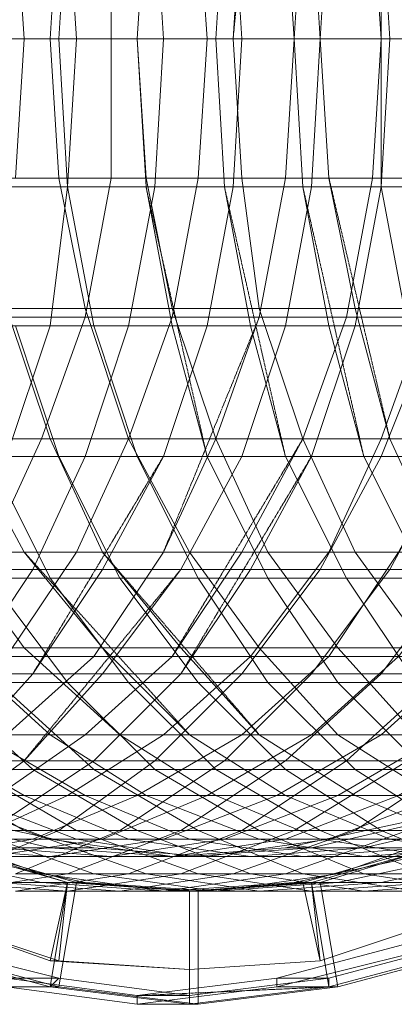
# Model space of a CAD drawing. Units: inches. Extents: x 22727 to 33138, y -4671 to 5129.
# Drawn here: x 27954 to 28121, y 1855 to 2296 of the extents above; entities that cross this region are included whole.
import ezdxf

# ---------------------------------------------------------------- set-up
doc = ezdxf.new("R2010")
doc.units = ezdxf.units.IN
doc.header["$MEASUREMENT"] = 0
doc.linetypes.add('PDF_IMPORT', pattern=[1, 0.8, -0.2])
doc.layers.add('МАФЫ НАШИ', color=250, linetype='Continuous', lineweight=25)

# ---------------------------------------------------------------- blocks, each defined once
blk = doc.blocks.new('гншщопрпр')
at = {"layer": 'МАФЫ НАШИ', "lineweight": 13}
for points in [[(27948.05, 1863.14), (28006.39, 1855.36), (28006.39, 1859.25), (28068.62, 1867.03), (28068.62, 1863.14), (28130.85, 1878.7)], [(28150.3, 1878.7), (28091.96, 1863.14), (28091.96, 1867.03), (28150.3, 1882.59)], [(27948.05, 1863.14), (27967.5, 1863.14), (27909.16, 1878.7)], [(27909.16, 1882.59), (27971.39, 1867.03), (27948.05, 1867.03), (28006.39, 1859.25), (28029.73, 1859.25), (28091.96, 1867.03), (28068.62, 1867.03), (28126.96, 1882.59)], [(28336.98, 2345.41), (28340.87, 2287.07), (28336.98, 2224.84), (28321.42, 2162.62), (28301.98, 2108.17), (28270.86, 2057.6), (28235.86, 2010.93), (28193.08, 1975.93), (28142.52, 1948.7), (28091.96, 1929.26), (28037.51, 1921.48), (27986.95, 1925.37), (27932.5, 1937.04), (27885.82, 1960.37), (27839.15, 1991.49), (27800.26, 2034.27), (27765.26, 2080.94), (27738.03, 2135.39), (27722.47, 2193.73), (27710.81, 2255.96), (27710.81, 2314.3)], [(28150.3, 1933.15), (28095.85, 1913.7), (28072.51, 1913.7), (28126.96, 1933.15), (28103.62, 1933.15), (28150.3, 1964.26), (28126.96, 1964.26), (28169.74, 2003.15), (28142.52, 2003.15), (28177.52, 2049.83), (28150.3, 2049.83), (28177.52, 2100.39), (28146.41, 2100.39), (28169.74, 2158.73), (28138.63, 2158.73), (28150.3, 2220.95), (28115.29, 2220.95), (28119.18, 2287.07), (28154.19, 2287.07), (28150.3, 2349.3)], [(28095.85, 1913.7), (28041.4, 1905.92), (28018.06, 1905.92), (28072.51, 1913.7), (28049.17, 1913.7), (28103.62, 1933.15), (28076.4, 1933.15), (28126.96, 1964.26), (28099.74, 1964.26), (28142.52, 2003.15), (28115.29, 2003.15), (28150.3, 2049.83), (28119.18, 2049.83), (28146.41, 2100.39), (28115.29, 2100.39), (28138.63, 2158.73), (28103.62, 2158.73), (28115.29, 2220.95), (28084.18, 2220.95), (28088.07, 2287.07), (28119.18, 2287.07), (28115.29, 2349.3)], [(27936.39, 2287.07), (27971.39, 2287.07), (27975.28, 2220.95), (27940.27, 2220.95)], [(27916.94, 1999.27), (27959.72, 1960.37), (27932.5, 1960.37), (27979.17, 1933.15), (27955.83, 1933.15), (28010.28, 1913.7), (27986.95, 1913.7), (28041.4, 1905.92), (27983.06, 1909.81), (27963.61, 1909.81), (28018.06, 1905.92), (27998.61, 1905.92), (28049.17, 1913.7), (28025.84, 1913.7), (28076.4, 1933.15), (28053.06, 1933.15), (28099.74, 1964.26), (28072.51, 1964.26), (28115.29, 2003.15), (28084.18, 2003.15), (28119.18, 2049.83), (28088.07, 2049.83), (28115.29, 2100.39), (28084.18, 2100.39), (28103.62, 2158.73), (28072.51, 2158.73), (28084.18, 2220.95), (28049.17, 2220.95), (28053.06, 2287.07), (28088.07, 2287.07), (28084.18, 2349.3)], [(27983.06, 1909.81), (27928.61, 1921.48)], [(27909.16, 1921.48), (27963.61, 1909.81), (27944.16, 1909.81), (27998.61, 1905.92), (27975.28, 1905.92), (28025.84, 1913.7), (28002.5, 1913.7), (28053.06, 1933.15), (28025.84, 1933.15), (28072.51, 1964.26), (28045.29, 1964.26), (28084.18, 2003.15), (28053.06, 2003.15), (28088.07, 2049.83), (28056.95, 2049.83), (28084.18, 2100.39), (28053.06, 2100.39), (28072.51, 2158.73), (28037.51, 2158.73), (28049.17, 2220.95), (28014.17, 2220.95), (28018.06, 2287.07), (28053.06, 2287.07), (28049.17, 2349.3)], [(27920.83, 1909.81), (27975.28, 1905.92), (27951.94, 1905.92), (28002.5, 1913.7), (27975.28, 1913.7), (28025.84, 1933.15), (27998.61, 1933.15), (28045.29, 1964.26), (28014.17, 1964.26), (28053.06, 2003.15), (28025.84, 2003.15), (28056.95, 2049.83), (28025.84, 2049.83), (28053.06, 2100.39), (28018.06, 2100.39), (28037.51, 2158.73), (28002.5, 2158.73), (28014.17, 2220.95), (27975.28, 2220.95), (27979.17, 2287.07), (28018.06, 2287.07), (28014.17, 2349.3)], [(27924.72, 1905.92), (27975.28, 1913.7), (27951.94, 1913.7), (27998.61, 1933.15), (27971.39, 1933.15), (28014.17, 1964.26), (27986.95, 1964.26), (28025.84, 2003.15), (27990.84, 2003.15), (28025.84, 2049.83), (27990.84, 2049.83), (28018.06, 2100.39), (27983.06, 2100.39), (28002.5, 2158.73), (27967.5, 2158.73), (27975.28, 2220.95), (27940.27, 2220.95)], [(27944.16, 2287.07), (27979.17, 2287.07), (27975.28, 2349.3)], [(27924.72, 1913.7), (27971.39, 1933.15), (27940.27, 1933.15), (27986.95, 1964.26), (27955.83, 1964.26), (27990.84, 2003.15), (27959.72, 2003.15), (27990.84, 2049.83), (27959.72, 2049.83), (27983.06, 2100.39), (27948.05, 2100.39), (27967.5, 2158.73), (27928.61, 2158.73)], [(27916.94, 1948.7), (27967.5, 1929.26), (28021.95, 1921.48), (28072.51, 1925.37), (28126.96, 1937.04), (28177.52, 1960.37), (28220.3, 1995.38), (28263.09, 2034.27), (28294.2, 2084.83), (28321.42, 2135.39), (28340.87, 2193.73), (28348.65, 2255.96), (28348.65, 2318.19)], [(27878.05, 2349.3), (27874.16, 2287.07), (27905.27, 2287.07), (27909.16, 2220.95), (27878.05, 2220.95), (27889.71, 2158.73), (27858.6, 2158.73), (27881.94, 2100.39), (27850.82, 2100.39), (27881.94, 2045.94), (27854.71, 2045.94), (27889.71, 1999.27), (27862.49, 1999.27), (27909.16, 1960.37), (27881.94, 1960.37), (27932.5, 1933.15), (27909.16, 1933.15), (27963.61, 1913.7)], [(27909.16, 2349.3), (27905.27, 2287.07), (27936.39, 2287.07), (27940.27, 2220.95), (27909.16, 2220.95), (27920.83, 2158.73), (27889.71, 2158.73), (27909.16, 2100.39), (27881.94, 2100.39), (27909.16, 2045.94), (27881.94, 2045.94), (27916.94, 1999.27), (27889.71, 1999.27), (27932.5, 1960.37), (27909.16, 1960.37), (27955.83, 1933.15), (27932.5, 1933.15), (27986.95, 1913.7), (27963.61, 1913.7), (28018.06, 1905.92)], [(27975.28, 2349.3), (27971.39, 2287.07), (28006.39, 2287.07), (28010.28, 2220.95), (27975.28, 2220.95), (27986.95, 2158.73), (27951.94, 2158.73), (27971.39, 2100.39), (27940.27, 2100.39), (27967.5, 2045.94), (27940.27, 2045.94), (27975.28, 1999.27), (27944.16, 1999.27), (27986.95, 1960.37), (27959.72, 1960.37), (28006.39, 1933.15), (27979.17, 1933.15), (28033.62, 1913.7), (28010.28, 1913.7), (28060.84, 1905.92), (28041.4, 1905.92), (28095.85, 1909.81), (28076.4, 1909.81), (28130.85, 1921.48)], [(28010.28, 2349.3), (28006.39, 2287.07), (28041.4, 2287.07), (28045.29, 2220.95), (28010.28, 2220.95), (28021.95, 2158.73), (27986.95, 2158.73), (28006.39, 2100.39), (27971.39, 2100.39), (27998.61, 2045.94), (27967.5, 2045.94), (28002.5, 1999.27), (27975.28, 1999.27), (28014.17, 1960.37), (27986.95, 1960.37), (28033.62, 1933.15), (28006.39, 1933.15), (28056.95, 1913.7), (28033.62, 1913.7), (28084.18, 1905.92), (28060.84, 1905.92), (28115.29, 1909.81), (28095.85, 1909.81), (28150.3, 1921.48)], [(28045.29, 2349.3), (28041.4, 2287.07), (28076.4, 2287.07), (28080.29, 2220.95), (28045.29, 2220.95), (28056.95, 2158.73), (28021.95, 2158.73), (28037.51, 2100.39), (28006.39, 2100.39), (28033.62, 2045.94), (27998.61, 2045.94), (28033.62, 1999.27), (28002.5, 1999.27), (28041.4, 1960.37), (28014.17, 1960.37), (28060.84, 1933.15), (28033.62, 1933.15), (28080.29, 1913.7), (28056.95, 1913.7), (28107.51, 1905.92), (28084.18, 1905.92), (28138.63, 1909.81), (28115.29, 1909.81), (28169.74, 1921.48)], [(27913.05, 1933.15), (27955.83, 1964.26), (27924.72, 1964.26), (27959.72, 2003.15), (27928.61, 2003.15), (27959.72, 2049.83), (27924.72, 2049.83)], [(28115.29, 2349.3), (28115.29, 2287.07), (28150.3, 2287.07)], [(28154.19, 2220.95), (28115.29, 2220.95), (28126.96, 2158.73), (28091.96, 2158.73), (28107.51, 2100.39), (28072.51, 2100.39), (28099.74, 2045.94), (28064.73, 2045.94), (28095.85, 1999.27), (28064.73, 1999.27), (28103.62, 1960.37), (28072.51, 1960.37), (28115.29, 1933.15), (28088.07, 1933.15), (28134.74, 1913.7), (28107.51, 1913.7), (28158.07, 1905.92)], [(27967.5, 1929.26), (27979.17, 1929.26), (27928.61, 1948.7), (27955.83, 1948.7), (27909.16, 1975.93), (27936.39, 1975.93), (27893.6, 2014.82), (27924.72, 2014.82), (27889.71, 2057.6), (27924.72, 2057.6), (27897.49, 2108.17), (27928.61, 2108.17), (27909.16, 2166.5), (27948.05, 2166.5), (27936.39, 2224.84), (27971.39, 2224.84), (27967.5, 2287.07), (27932.5, 2287.07), (27936.39, 2349.3)], [(28021.95, 1921.48), (28029.73, 1921.48), (27979.17, 1929.26), (28002.5, 1929.26), (27955.83, 1948.7), (27983.06, 1948.7), (27936.39, 1975.93), (27967.5, 1975.93), (27924.72, 2014.82), (27955.83, 2014.82), (27924.72, 2057.6), (27955.83, 2057.6), (27928.61, 2108.17), (27967.5, 2108.17), (27948.05, 2166.5), (27983.06, 2166.5), (27971.39, 2224.84), (28010.28, 2224.84), (28006.39, 2287.07), (27967.5, 2287.07), (27971.39, 2349.3)], [(28072.51, 1925.37), (28084.18, 1925.37), (28029.73, 1921.48), (28056.95, 1921.48), (28002.5, 1929.26), (28029.73, 1929.26), (27983.06, 1948.7), (28010.28, 1948.7), (27967.5, 1975.93), (27998.61, 1975.93), (27955.83, 2014.82), (27990.84, 2014.82), (27955.83, 2057.6), (27990.84, 2057.6), (27967.5, 2108.17), (28002.5, 2108.17), (27983.06, 2166.5), (28021.95, 2166.5), (28010.28, 2224.84), (28053.06, 2224.84), (28049.17, 2287.07), (28006.39, 2287.07), (28010.28, 2349.3)], [(28146.41, 2345.41), (28154.19, 2287.07), (28115.29, 2287.07), (28111.4, 2224.84), (28146.41, 2224.84), (28134.74, 2162.62), (28173.63, 2162.62), (28150.3, 2108.17), (28185.3, 2108.17), (28158.07, 2057.6), (28189.19, 2057.6), (28154.19, 2010.93), (28185.3, 2010.93), (28142.52, 1975.93), (28169.74, 1975.93), (28212.52, 2010.93), (28235.86, 2010.93)], [(28111.4, 2345.41), (28115.29, 2287.07), (28076.4, 2287.07), (28072.51, 2224.84), (28111.4, 2224.84), (28099.74, 2162.62), (28134.74, 2162.62), (28115.29, 2108.17), (28150.3, 2108.17), (28123.07, 2057.6), (28158.07, 2057.6), (28123.07, 2010.93), (28154.19, 2010.93), (28115.29, 1975.93), (28142.52, 1975.93), (28095.85, 1948.7), (28123.07, 1948.7), (28169.74, 1975.93), (28193.08, 1975.93)], [(28072.51, 2345.41), (28076.4, 2287.07), (28037.51, 2287.07), (28033.62, 2224.84), (28072.51, 2224.84), (28060.84, 2162.62), (28099.74, 2162.62), (28080.29, 2108.17), (28115.29, 2108.17), (28091.96, 2057.6), (28123.07, 2057.6), (28091.96, 2010.93), (28123.07, 2010.93), (28084.18, 1975.93), (28115.29, 1975.93), (28068.62, 1948.7), (28095.85, 1948.7), (28045.29, 1929.26), (28072.51, 1929.26), (28123.07, 1948.7), (28142.52, 1948.7)], [(28033.62, 2345.41), (28037.51, 2287.07), (27994.72, 2287.07), (27994.72, 2224.84), (28033.62, 2224.84), (28021.95, 2162.62), (28060.84, 2162.62), (28041.4, 2108.17), (28080.29, 2108.17), (28053.06, 2057.6), (28091.96, 2057.6), (28056.95, 2010.93), (28091.96, 2010.93), (28053.06, 1975.93), (28084.18, 1975.93), (28037.51, 1948.7), (28068.62, 1948.7), (28018.06, 1929.26), (28045.29, 1929.26), (27994.72, 1921.48), (28021.95, 1921.48), (28072.51, 1929.26), (28091.96, 1929.26)], [(27994.72, 2345.41), (27994.72, 2287.07), (27955.83, 2287.07), (27951.94, 2224.84), (27994.72, 2224.84), (27983.06, 2162.62), (28021.95, 2162.62), (28002.5, 2108.17), (28041.4, 2108.17), (28018.06, 2057.6), (28053.06, 2057.6), (28021.95, 2010.93), (28056.95, 2010.93), (28018.06, 1975.93), (28053.06, 1975.93), (28006.39, 1948.7), (28037.51, 1948.7), (27990.84, 1929.26), (28018.06, 1929.26), (27967.5, 1921.48), (27994.72, 1921.48), (27944.16, 1925.37), (27967.5, 1925.37), (28021.95, 1921.48), (28037.51, 1921.48)], [(28134.74, 1937.04), (28084.18, 1925.37), (28107.51, 1925.37), (28056.95, 1921.48), (28080.29, 1921.48), (28029.73, 1929.26), (28060.84, 1929.26), (28010.28, 1948.7), (28041.4, 1948.7), (27998.61, 1975.93), (28029.73, 1975.93), (27990.84, 2014.82), (28025.84, 2014.82), (27990.84, 2057.6), (28029.73, 2057.6), (28002.5, 2108.17), (28041.4, 2108.17), (28021.95, 2166.5), (28060.84, 2166.5), (28053.06, 2224.84), (28091.96, 2224.84), (28088.07, 2287.07), (28049.17, 2287.07), (28053.06, 2349.3)], [(27951.94, 2345.41), (27955.83, 2287.07), (27913.05, 2287.07)], [(27940.27, 2162.62), (27983.06, 2162.62), (27963.61, 2108.17), (28002.5, 2108.17), (27979.17, 2057.6), (28018.06, 2057.6), (27986.95, 2010.93), (28021.95, 2010.93), (27983.06, 1975.93), (28018.06, 1975.93), (27975.28, 1948.7), (28006.39, 1948.7), (27959.72, 1929.26), (27990.84, 1929.26), (27940.27, 1921.48), (27967.5, 1921.48), (27916.94, 1925.37)], [(27916.94, 1937.04), (27967.5, 1925.37), (27986.95, 1925.37)], [(28146.41, 2100.39), (28107.51, 2100.39), (28134.74, 2045.94), (28099.74, 2045.94), (28130.85, 1999.27), (28095.85, 1999.27), (28134.74, 1960.37), (28103.62, 1960.37), (28146.41, 1933.15), (28115.29, 1933.15), (28161.96, 1913.7)], [(28158.07, 1937.04), (28107.51, 1925.37), (28134.74, 1925.37), (28080.29, 1921.48), (28107.51, 1921.48), (28060.84, 1929.26), (28088.07, 1929.26), (28041.4, 1948.7), (28072.51, 1948.7), (28029.73, 1975.93), (28060.84, 1975.93), (28025.84, 2014.82), (28060.84, 2014.82), (28029.73, 2057.6), (28064.73, 2057.6), (28041.4, 2108.17), (28080.29, 2108.17), (28060.84, 2166.5), (28103.62, 2166.5), (28091.96, 2224.84), (28134.74, 2224.84)], [(28130.85, 2287.07), (28088.07, 2287.07), (28091.96, 2349.3)], [(27924.72, 2108.17), (27963.61, 2108.17), (27940.27, 2057.6), (27979.17, 2057.6), (27948.05, 2010.93), (27986.95, 2010.93), (27948.05, 1975.93), (27983.06, 1975.93), (27944.16, 1948.7), (27975.28, 1948.7), (27932.5, 1929.26), (27959.72, 1929.26), (27913.05, 1921.48)], [(28158.07, 1925.37), (28107.51, 1921.48), (28138.63, 1921.48), (28088.07, 1929.26), (28119.18, 1929.26), (28072.51, 1948.7), (28103.62, 1948.7), (28060.84, 1975.93), (28095.85, 1975.93), (28060.84, 2014.82), (28095.85, 2014.82), (28064.73, 2057.6), (28103.62, 2057.6), (28080.29, 2108.17), (28119.18, 2108.17), (28103.62, 2166.5), (28146.41, 2166.5)], [(28165.85, 1921.48), (28119.18, 1929.26), (28150.3, 1929.26), (28103.62, 1948.7), (28138.63, 1948.7), (28095.85, 1975.93), (28130.85, 1975.93), (28095.85, 2014.82), (28134.74, 2014.82), (28103.62, 2057.6), (28142.52, 2057.6), (28119.18, 2108.17), (28161.96, 2108.17)], [(28080.29, 2349.3), (28076.4, 2287.07), (28115.29, 2287.07), (28115.29, 2220.95), (28080.29, 2220.95), (28091.96, 2158.73), (28056.95, 2158.73), (28072.51, 2100.39), (28037.51, 2100.39), (28064.73, 2045.94), (28033.62, 2045.94), (28064.73, 1999.27), (28033.62, 1999.27), (28072.51, 1960.37), (28041.4, 1960.37), (28088.07, 1933.15), (28060.84, 1933.15), (28107.51, 1913.7), (28080.29, 1913.7), (28130.85, 1905.92), (28107.51, 1905.92), (28161.96, 1909.81)], [(27955.83, 2287.07), (27955.83, 2287.07)], [(27967.5, 2287.07), (27967.5, 2287.07)], [(27971.39, 2287.07), (27971.39, 2287.07)], [(27979.17, 2287.07), (27979.17, 2287.07)], [(27994.72, 2287.07), (27994.72, 2287.07)], [(28006.39, 2287.07), (28006.39, 2287.07)], [(28006.39, 2287.07), (28006.39, 2287.07)], [(28018.06, 2287.07), (28018.06, 2287.07)], [(28037.51, 2287.07), (28037.51, 2287.07)], [(28041.4, 2287.07), (28041.4, 2287.07)], [(28053.06, 2287.07), (28053.06, 2287.07)], [(28076.4, 2287.07), (28076.4, 2287.07)], [(28076.4, 2287.07), (28076.4, 2287.07)], [(28088.07, 2287.07), (28088.07, 2287.07)], [(28088.07, 2287.07), (28088.07, 2287.07)], [(28115.29, 2287.07), (28115.29, 2287.07)], [(28115.29, 2287.07), (28115.29, 2287.07)], [(28119.18, 2287.07), (28119.18, 2287.07)], [(27971.39, 2224.84), (27971.39, 2224.84)], [(27994.72, 2224.84), (27994.72, 2224.84)], [(28010.28, 2224.84), (28010.28, 2224.84)], [(28033.62, 2224.84), (28033.62, 2224.84)], [(28053.06, 2224.84), (28053.06, 2224.84)], [(28072.51, 2224.84), (28072.51, 2224.84)], [(28111.4, 2224.84), (28111.4, 2224.84)], [(27975.28, 2220.95), (27975.28, 2220.95)], [(27975.28, 2220.95), (27975.28, 2220.95)], [(28014.17, 2220.95), (28014.17, 2220.95)], [(28049.17, 2220.95), (28049.17, 2220.95)], [(28084.18, 2220.95), (28084.18, 2220.95)], [(28115.29, 2220.95), (28115.29, 2220.95)], [(28115.29, 2220.95), (28115.29, 2220.95)], [(27983.06, 2166.5), (27983.06, 2166.5)], [(28021.95, 2166.5), (28021.95, 2166.5)], [(28060.84, 2166.5), (28060.84, 2166.5)], [(27983.06, 2162.62), (27983.06, 2162.62)], [(28021.95, 2162.62), (28021.95, 2162.62)], [(28099.74, 2162.62), (28099.74, 2162.62)], [(27967.5, 2158.73), (27967.5, 2158.73)], [(27986.95, 2158.73), (27986.95, 2158.73)], [(28002.5, 2158.73), (28002.5, 2158.73)], [(28037.51, 2158.73), (28037.51, 2158.73)], [(28072.51, 2158.73), (28072.51, 2158.73)], [(28103.62, 2158.73), (28103.62, 2158.73)], [(27963.61, 2108.17), (27963.61, 2108.17)], [(27967.5, 2108.17), (27967.5, 2108.17)], [(28002.5, 2108.17), (28002.5, 2108.17)], [(28002.5, 2108.17), (28002.5, 2108.17)], [(28041.4, 2108.17), (28041.4, 2108.17)], [(28080.29, 2108.17), (28080.29, 2108.17)], [(28115.29, 2108.17), (28115.29, 2108.17)], [(27971.39, 2100.39), (27971.39, 2100.39)], [(27983.06, 2100.39), (27983.06, 2100.39)], [(28006.39, 2100.39), (28006.39, 2100.39)], [(28053.06, 2100.39), (28053.06, 2100.39)], [(28115.29, 2100.39), (28115.29, 2100.39)], [(27979.17, 2057.6), (27979.17, 2057.6)], [(28029.73, 2057.6), (28029.73, 2057.6)], [(28064.73, 2057.6), (28064.73, 2057.6)], [(28091.96, 2057.6), (28091.96, 2057.6)], [(28103.62, 2057.6), (28103.62, 2057.6)], [(27959.72, 2049.83), (27959.72, 2049.83)], [(28088.07, 2049.83), (28088.07, 2049.83)], [(28119.18, 2049.83), (28119.18, 2049.83)], [(27967.5, 2045.94), (27967.5, 2045.94)], [(27998.61, 2045.94), (27998.61, 2045.94)], [(28033.62, 2045.94), (28033.62, 2045.94)], [(28064.73, 2045.94), (28064.73, 2045.94)], [(28099.74, 2045.94), (28099.74, 2045.94)], [(27955.83, 2014.82), (27955.83, 2014.82)], [(28060.84, 2014.82), (28060.84, 2014.82)], [(28095.85, 2014.82), (28095.85, 2014.82)], [(27986.95, 2010.93), (27986.95, 2010.93)], [(28056.95, 2010.93), (28056.95, 2010.93)], [(28091.96, 2010.93), (28091.96, 2010.93)], [(27975.28, 1999.27), (27975.28, 1999.27)], [(28002.5, 1999.27), (28002.5, 1999.27)], [(28033.62, 1999.27), (28033.62, 1999.27)], [(28053.06, 2003.15), (28053.06, 2003.15)], [(28064.73, 1999.27), (28064.73, 1999.27)], [(28084.18, 2003.15), (28084.18, 2003.15)], [(28095.85, 1999.27), (28095.85, 1999.27)], [(28115.29, 2003.15), (28115.29, 2003.15)], [(27967.5, 1975.93), (27967.5, 1975.93)], [(27983.06, 1975.93), (27983.06, 1975.93)], [(27998.61, 1975.93), (27998.61, 1975.93)], [(28018.06, 1975.93), (28018.06, 1975.93)], [(28053.06, 1975.93), (28053.06, 1975.93)], [(28084.18, 1975.93), (28084.18, 1975.93)], [(28095.85, 1975.93), (28095.85, 1975.93)], [(28115.29, 1975.93), (28115.29, 1975.93)], [(27986.95, 1964.26), (27986.95, 1964.26)], [(28014.17, 1964.26), (28014.17, 1964.26)], [(28045.29, 1964.26), (28045.29, 1964.26)], [(28072.51, 1964.26), (28072.51, 1964.26)], [(28099.74, 1964.26), (28099.74, 1964.26)], [(27959.72, 1960.37), (27959.72, 1960.37)], [(27986.95, 1960.37), (27986.95, 1960.37)], [(28014.17, 1960.37), (28014.17, 1960.37)], [(28041.4, 1960.37), (28041.4, 1960.37)], [(28072.51, 1960.37), (28072.51, 1960.37)], [(28103.62, 1960.37), (28103.62, 1960.37)], [(27955.83, 1948.7), (27955.83, 1948.7)], [(27975.28, 1948.7), (27975.28, 1948.7)], [(27983.06, 1948.7), (27983.06, 1948.7)], [(28006.39, 1948.7), (28006.39, 1948.7)], [(28010.28, 1948.7), (28010.28, 1948.7)], [(28037.51, 1948.7), (28037.51, 1948.7)], [(28041.4, 1948.7), (28041.4, 1948.7)], [(28068.62, 1948.7), (28068.62, 1948.7)], [(28072.51, 1948.7), (28072.51, 1948.7)], [(28095.85, 1948.7), (28095.85, 1948.7)], [(28103.62, 1948.7), (28103.62, 1948.7)], [(27955.83, 1933.15), (27955.83, 1933.15)], [(27971.39, 1933.15), (27971.39, 1933.15)], [(27979.17, 1933.15), (27979.17, 1933.15)], [(27998.61, 1933.15), (27998.61, 1933.15)], [(28006.39, 1933.15), (28006.39, 1933.15)], [(28025.84, 1933.15), (28025.84, 1933.15)], [(28033.62, 1933.15), (28033.62, 1933.15)], [(28053.06, 1933.15), (28053.06, 1933.15)], [(28060.84, 1933.15), (28060.84, 1933.15)], [(28076.4, 1933.15), (28076.4, 1933.15)], [(28088.07, 1933.15), (28088.07, 1933.15)], [(28103.62, 1933.15), (28103.62, 1933.15)], [(28115.29, 1933.15), (28115.29, 1933.15)], [(27959.72, 1929.26), (27959.72, 1929.26)], [(27967.5, 1929.26), (27967.5, 1929.26)], [(27979.17, 1929.26), (27979.17, 1929.26)], [(27990.84, 1929.26), (27990.84, 1929.26)], [(28002.5, 1929.26), (28002.5, 1929.26)], [(28018.06, 1929.26), (28018.06, 1929.26)], [(28029.73, 1929.26), (28029.73, 1929.26)], [(28045.29, 1929.26), (28045.29, 1929.26)], [(28060.84, 1929.26), (28060.84, 1929.26)], [(28072.51, 1929.26), (28072.51, 1929.26)], [(28088.07, 1929.26), (28088.07, 1929.26)], [(28091.96, 1929.26), (28091.96, 1929.26)], [(28119.18, 1929.26), (28119.18, 1929.26)], [(27967.5, 1925.37), (27967.5, 1925.37)], [(27986.95, 1925.37), (27986.95, 1925.37)], [(28072.51, 1925.37), (28072.51, 1925.37)], [(28084.18, 1925.37), (28084.18, 1925.37)], [(28107.51, 1925.37), (28107.51, 1925.37)], [(27967.5, 1921.48), (27967.5, 1921.48)], [(27994.72, 1921.48), (27994.72, 1921.48)], [(28021.95, 1921.48), (28021.95, 1921.48)], [(28021.95, 1921.48), (28021.95, 1921.48)], [(28029.73, 1921.48), (28029.73, 1921.48)], [(28037.51, 1921.48), (28037.51, 1921.48)], [(28056.95, 1921.48), (28056.95, 1921.48)], [(28080.29, 1921.48), (28080.29, 1921.48)], [(28107.51, 1921.48), (28107.51, 1921.48)], [(27963.61, 1913.7), (27963.61, 1913.7)], [(27975.28, 1913.7), (27975.28, 1913.7)], [(27986.95, 1913.7), (27986.95, 1913.7)], [(28002.5, 1913.7), (28002.5, 1913.7)], [(28010.28, 1913.7), (28010.28, 1913.7)], [(28025.84, 1913.7), (28025.84, 1913.7)], [(28033.62, 1913.7), (28033.62, 1913.7)], [(28049.17, 1913.7), (28049.17, 1913.7)], [(28056.95, 1913.7), (28056.95, 1913.7)], [(28072.51, 1913.7), (28072.51, 1913.7)], [(28080.29, 1913.7), (28080.29, 1913.7)], [(28095.85, 1913.7), (28095.85, 1913.7)], [(28107.51, 1913.7), (28107.51, 1913.7)], [(27963.61, 1909.81), (27963.61, 1909.81)], [(27975.28, 1909.81), (27975.28, 1909.81)], [(27975.28, 1909.81), (27975.28, 1909.81)], [(27979.17, 1909.81), (27979.17, 1909.81)], [(27983.06, 1909.81), (27983.06, 1909.81)], [(28041.4, 1905.92), (28018.06, 1905.92), (28076.4, 1909.81)], [(28076.4, 1909.81), (28076.4, 1909.81)], [(28080.29, 1909.81), (28080.29, 1909.81)], [(28084.18, 1909.81), (28084.18, 1909.81)], [(28084.18, 1909.81), (28084.18, 1909.81)], [(28088.07, 1909.81), (28088.07, 1909.81)], [(28095.85, 1909.81), (28095.85, 1909.81)], [(28115.29, 1909.81), (28115.29, 1909.81)], [(27975.28, 1905.92), (27975.28, 1905.92)], [(27998.61, 1905.92), (27998.61, 1905.92)], [(28018.06, 1905.92), (28018.06, 1905.92)], [(28018.06, 1905.92), (28018.06, 1905.92)], [(28029.73, 1905.92), (28029.73, 1905.92)], [(28029.73, 1905.92), (28029.73, 1905.92)], [(28033.62, 1905.92), (28033.62, 1905.92)], [(28041.4, 1905.92), (28041.4, 1905.92)], [(28041.4, 1905.92), (28041.4, 1905.92)], [(28060.84, 1905.92), (28060.84, 1905.92)], [(28084.18, 1905.92), (28084.18, 1905.92)], [(28107.51, 1905.92), (28107.51, 1905.92)], [(27967.5, 1874.81), (27967.5, 1874.81)], [(27971.39, 1874.81), (27971.39, 1874.81)], [(28088.07, 1874.81), (28088.07, 1874.81)], [(27971.39, 1867.03), (27971.39, 1867.03)], [(28029.73, 1870.92), (28029.73, 1870.92)], [(28068.62, 1867.03), (28068.62, 1867.03)], [(28091.96, 1867.03), (28091.96, 1867.03)], [(27967.5, 1863.14), (27967.5, 1863.14)], [(27967.5, 1863.14), (27967.5, 1863.14)], [(27971.39, 1863.14), (27971.39, 1863.14)], [(28068.62, 1863.14), (28068.62, 1863.14)], [(28091.96, 1863.14), (28091.96, 1863.14)], [(28095.85, 1863.14), (28095.85, 1863.14)], [(28006.39, 1855.36), (28006.39, 1855.36)], [(28029.73, 1855.36), (28029.73, 1855.36)], [(28029.73, 1855.36), (28029.73, 1855.36)], [(28033.62, 1855.36), (28033.62, 1855.36)]]:
    blk.add_lwpolyline(points, dxfattribs=at)
at = {"layer": 'МАФЫ НАШИ', "linetype": 'PDF_IMPORT', "lineweight": 13}
for points in [[(28018.06, 2512.65), (28060.84, 2407.64), (28049.17, 2287.07)], [(28119.18, 2108.17), (28091.96, 2224.84)], [(28037.51, 2100.39), (28010.28, 2220.95)], [(28072.51, 2100.39), (28045.29, 2220.95)], [(28107.51, 2100.39), (28080.29, 2220.95)], [(28060.84, 2162.62), (28018.06, 2057.6)], [(28080.29, 2108.17), (28021.95, 2010.93)], [(28018.06, 2100.39), (27959.72, 2003.15)], [(28084.18, 2100.39), (28025.84, 2003.15)], [(28029.73, 1975.93), (27955.83, 2057.6)], [(28060.84, 1975.93), (27990.84, 2057.6)], [(28025.84, 2049.83), (27955.83, 1964.26)], [(28006.39, 1859.25), (28091.96, 1863.14)]]:
    blk.add_lwpolyline(points, dxfattribs=at)
at = {"layer": 'МАФЫ НАШИ', "lineweight": 13}
for points in [[(27971.39, 1874.81), (27975.28, 1909.81), (27924.72, 1925.37), (27913.05, 1894.25), (27967.5, 1874.81), (27971.39, 1874.81), (27913.05, 1894.25), (27920.83, 1925.37), (27870.27, 1952.59), (27874.16, 1952.59), (27827.49, 1983.71), (27870.27, 1952.59), (27858.6, 1921.48), (27913.05, 1894.25), (27858.6, 1921.48), (27874.16, 1952.59), (27924.72, 1925.37), (27920.83, 1925.37), (27975.28, 1909.81), (27967.5, 1874.81), (28029.73, 1870.92)], [(28200.86, 1921.48), (28251.42, 1956.48), (28247.53, 1956.48), (28200.86, 1921.48), (28185.3, 1952.59), (28138.63, 1925.37), (28146.41, 1894.25), (28200.86, 1921.48), (28146.41, 1894.25), (28134.74, 1925.37), (28080.29, 1909.81), (28084.18, 1909.81), (28029.73, 1905.92), (28080.29, 1909.81), (28088.07, 1874.81), (28146.41, 1894.25), (28088.07, 1874.81), (28084.18, 1909.81), (28138.63, 1925.37), (28134.74, 1925.37), (28185.3, 1952.59)], [(27913.05, 1878.7), (27924.72, 1925.37), (27874.16, 1952.59), (27924.72, 1925.37), (27909.16, 1878.7), (27967.5, 1863.14), (27971.39, 1863.14)], [(28084.18, 1909.81), (28088.07, 1909.81), (28033.62, 1905.92), (28029.73, 1905.92), (27975.28, 1909.81), (27979.17, 1909.81), (27924.72, 1925.37), (27975.28, 1909.81), (27967.5, 1863.14), (28029.73, 1855.36), (28029.73, 1905.92), (28084.18, 1909.81), (28091.96, 1863.14), (28150.3, 1878.7), (28154.19, 1878.7), (28095.85, 1863.14), (28088.07, 1909.81), (28138.63, 1925.37), (28154.19, 1878.7), (28208.64, 1905.92), (28150.3, 1878.7), (28138.63, 1925.37)], [(27979.17, 1909.81), (27971.39, 1863.14), (28033.62, 1855.36), (28033.62, 1905.92)], [(28029.73, 1870.92), (28088.07, 1874.81), (28029.73, 1870.92), (28029.73, 1905.92), (27975.28, 1909.81), (28029.73, 1905.92)], [(27971.39, 1867.03), (27967.5, 1863.14), (28029.73, 1855.36), (28029.73, 1859.25)], [(28029.73, 1855.36), (28006.39, 1855.36), (28068.62, 1863.14), (28091.96, 1863.14)], [(28033.62, 1855.36), (28029.73, 1855.36), (28091.96, 1863.14), (28095.85, 1863.14)]]:
    blk.add_lwpolyline(points, close=True, dxfattribs=at)

msp = doc.modelspace()

# ---------------------------------------------------------------- block references
at = {"layer": 'МАФЫ НАШИ'}
msp.add_blockref('гншщопрпр', (0, 0), dxfattribs=at)

doc.saveas('drawing.dxf')
